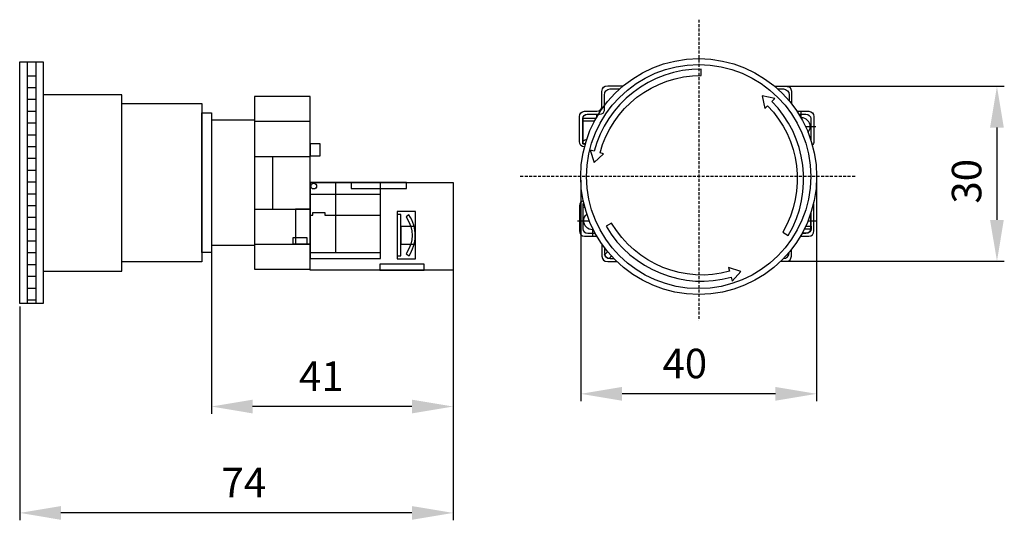
# Model space of a CAD drawing. Units: centimetres. Extents: x 79 to 246, y -30 to 55.
import ezdxf

# ---------------------------------------------------------------- set-up
doc = ezdxf.new("R2010")
doc.units = ezdxf.units.CM
doc.header["$MEASUREMENT"] = 0
doc.linetypes.add('невидимаяX2', pattern=[0.75, 0.5, -0.25])
doc.layers.add('dist', color=7, linetype='Continuous', lineweight=9)
doc.layers.add('layer 1', color=7, linetype='Continuous')
doc.dimstyles.new('ISO-25', dxfattribs={"dimtxt": 15, "dimasz": 15, "dimexe": 1.25, "dimexo": 0.625, "dimgap": 5, "dimtad": 1, "dimdec": 0, "dimtxsty": 'Standard', "dimcen": 2.5, "dimadec": 0, "dimazin": 0, "dimtfac": 1, "dimtdec": 0, "dimtmove": 0, "dimatfit": 3, "dimfxl": 0, "dimarcsym": 0})

# ---------------------------------------------------------------- blocks, each defined once
blk = doc.blocks.new('*D1')
at = {"layer": 'Defpoints', "color": 0}
for p in [(152.82, 18.75), (111.82, 18.12), (111.82, -10.82)]:
    blk.add_point(p, dxfattribs=at)
at = {"layer": 'dist', "color": 0, "lineweight": -2}
for p, q in [((111.82, 17.5), (111.82, -12.07)), ((152.82, 18.12), (152.82, -12.07)), ((145.82, -10.82), (118.82, -10.82))]:
    blk.add_line(p, q, dxfattribs=at)
at = {"layer": 'dist', "color": 0}
for points in [[(118.82, -9.66), (118.82, -11.99), (111.82, -10.82)], [(145.82, -9.66), (145.82, -11.99), (152.82, -10.82)]]:
    blk.add_solid(points, dxfattribs=at)
at = {"layer": 'dist', "color": 0, "insert": (130.47, -6.32), "char_height": 5, "attachment_point": 5}
blk.add_mtext('41', dxfattribs=at)
blk = doc.blocks.new('*D2')
at = {"layer": 'Defpoints', "color": 0}
for p in [(79.32, 6.76), (152.82, 0.71), (79.32, -28.86)]:
    blk.add_point(p, dxfattribs=at)
at = {"layer": 'dist', "color": 0, "lineweight": -2}
for p, q in [((79.32, 6.13), (79.32, -30.11)), ((152.82, 0.08), (152.82, -30.11)), ((145.82, -28.86), (86.32, -28.86))]:
    blk.add_line(p, q, dxfattribs=at)
at = {"layer": 'dist', "color": 0}
for points in [[(86.32, -27.7), (86.32, -30.03), (79.32, -28.86)], [(145.82, -27.7), (145.82, -30.03), (152.82, -28.86)]]:
    blk.add_solid(points, dxfattribs=at)
at = {"layer": 'dist', "color": 0, "insert": (117.32, -24.36), "char_height": 5, "attachment_point": 5}
blk.add_mtext('74', dxfattribs=at)
blk = doc.blocks.new('*D3')
at = {"layer": 'Defpoints', "color": 0}
for p in [(214.45, 28.79), (174.45, 28.17), (174.45, -8.67)]:
    blk.add_point(p, dxfattribs=at)
at = {"layer": 'dist', "color": 0, "lineweight": -2}
for p, q in [((174.45, 27.54), (174.45, -9.92)), ((214.45, 28.17), (214.45, -9.92)), ((207.45, -8.67), (181.45, -8.67))]:
    blk.add_line(p, q, dxfattribs=at)
at = {"layer": 'dist', "color": 0}
for points in [[(181.45, -7.5), (181.45, -9.84), (174.45, -8.67)], [(207.45, -7.5), (207.45, -9.84), (214.45, -8.67)]]:
    blk.add_solid(points, dxfattribs=at)
at = {"layer": 'dist', "color": 0, "insert": (192.1, -4.17), "char_height": 5, "attachment_point": 5}
blk.add_mtext('40', dxfattribs=at)
blk = doc.blocks.new('*D4')
at = {"layer": 'Defpoints', "color": 0}
for p in [(207.32, 43.48), (208.38, 13.82), (245.03, 13.82)]:
    blk.add_point(p, dxfattribs=at)
at = {"layer": 'dist', "color": 0, "lineweight": -2}
for p, q in [((207.94, 43.48), (246.28, 43.48)), ((245.03, 36.48), (245.03, 20.82)), ((209.01, 13.82), (246.28, 13.82))]:
    blk.add_line(p, q, dxfattribs=at)
at = {"layer": 'dist', "color": 0}
for points in [[(243.86, 36.48), (246.19, 36.48), (245.03, 43.48)], [(243.86, 20.82), (246.19, 20.82), (245.03, 13.82)]]:
    blk.add_solid(points, dxfattribs=at)
at = {"layer": 'dist', "color": 0, "insert": (240.53, 27.37), "char_height": 5, "attachment_point": 5, "rotation": 90}
blk.add_mtext('30', dxfattribs=at)

msp = doc.modelspace()

# ---------------------------------------------------------------- linework, layer by layer
at = {"linetype": 'невидимаяX2'}
for p, q in [((194.45, 54.77), (194.45, 3.76)), ((220.96, 28.17), (164.17, 28.17))]:
    msp.add_line(p, q, dxfattribs=at)
at = {"lineweight": 30}
for p, q in [((80.57, 47.61), (80.57, 6.67)), ((82.05, 47.61), (82.05, 6.67)), ((80.57, 45.27), (82.05, 45.27)), ((80.57, 43.27), (82.05, 43.27)), ((80.57, 41.27), (82.05, 41.27)), ((80.57, 39.27), (82.05, 39.27)), ((111.82, 39), (111.82, 15.29)), ((80.57, 37.27), (82.05, 37.27)), ((119.13, 37.76), (111.82, 37.76)), ((80.57, 35.27), (82.05, 35.27)), ((80.57, 33.27), (82.05, 33.27)), ((80.57, 31.27), (82.05, 31.27)), ((80.57, 29.27), (82.05, 29.27)), ((80.57, 27.27), (82.05, 27.27)), ((80.57, 25.27), (82.05, 25.27)), ((80.57, 23.27), (82.05, 23.27)), ((80.57, 21.27), (82.05, 21.27)), ((80.57, 19.27), (82.05, 19.27)), ((80.57, 17.27), (82.05, 17.27)), ((80.57, 15.27), (82.05, 15.27)), ((119.13, 16.48), (111.82, 16.48)), ((80.57, 13.27), (82.05, 13.27)), ((80.57, 11.27), (82.05, 11.27)), ((80.57, 9.27), (82.05, 9.27)), ((80.57, 7.27), (82.05, 7.27))]:
    msp.add_line(p, q, dxfattribs=at)
for points in [[(79.32, 47.61), (83.3, 47.61), (83.3, 6.67), (79.32, 6.67)], [(96.63, 40.56), (110.22, 40.56), (110.22, 13.73), (96.63, 13.73)]]:
    msp.add_lwpolyline(points, close=True, dxfattribs=at)
for radius in [20, 19]:
    msp.add_circle((194.45, 28.17), radius, dxfattribs=at)
at = {"layer": 'layer 1', "lineweight": 30}
for points, knots in [([(176.71, 32.48), (178.83, 40.5), (186.21, 46.39), (194.89, 46.41), (194.89, 46.41), (194.89, 46.41), (194.9, 45.32), (194.9, 45.32), (194.9, 45.32), (186.7, 45.32), (179.73, 39.79), (177.74, 32.22), (177.74, 32.22), (177.74, 32.22), (178.34, 32.02), (178.34, 32.02), (178.34, 32.02), (178.34, 32.02), (176.73, 30.56), (176.73, 30.56), (176.73, 30.56), (176.73, 30.56), (176.05, 32.65), (176.05, 32.65), (176.05, 32.65), (176.05, 32.65), (176.71, 32.48), (176.71, 32.48)], [0, 0, 0, 0, 0.142857, 0.142857, 0.142857, 0.142857, 0.285714, 0.285714, 0.285714, 0.285714, 0.428571, 0.428571, 0.428571, 0.428571, 0.571429, 0.571429, 0.571429, 0.571429, 0.714286, 0.714286, 0.714286, 0.714286, 0.857143, 0.857143, 0.857143, 0.857143, 1, 1, 1, 1]), ([(175.09, 33.2), (174.62, 33.2), (174.24, 33.61), (174.24, 34.1), (174.24, 34.1), (174.24, 34.1), (174.24, 38.34), (174.24, 38.34), (174.24, 38.34), (174.24, 38.83), (174.63, 39.24), (175.1, 39.24), (175.1, 39.24), (175.1, 39.24), (175.11, 39.24), (175.11, 39.24), (175.11, 39.24), (177.19, 39.24), (177.19, 39.24), (177.19, 39.24), (177.71, 39.28), (177.98, 39.55), (178.02, 40.04), (178.02, 40.04), (178.02, 40.04), (178.02, 42.62), (178.02, 42.62), (178.02, 42.62), (178.08, 43.24), (178.42, 43.55), (179.03, 43.54), (179.03, 43.54), (179.03, 43.54), (180.03, 43.54), (181.65, 43.54)], [0.7651779, 0.7651779, 0.7651779, 0.7651779, 0.8235294, 0.8235294, 0.8235294, 0.8235294, 0.8823529, 0.8823529, 0.8823529, 0.8823529, 0.9411765, 0.9411765, 0.9411765, 0.9411765, 1, 1, 1, 1.0588235, 1.0588235, 1.0588235, 1.0588235, 1.1176471, 1.1176471, 1.1176471, 1.1176471, 1.1764706, 1.1764706, 1.1764706, 1.1764706, 1.2352941, 1.2352941, 1.2352941, 1.2352941, 1.245932, 1.245932, 1.245932, 1.245932]), ([(207.32, 43.48), (208.64, 43.48), (209.43, 43.47), (209.43, 43.47), (209.43, 43.47), (209.84, 43.43), (210.12, 43.19), (210.2, 42.63), (210.2, 42.63), (210.2, 42.63), (210.2, 41.23), (210.2, 40.49)], [0.2846412, 0.2846412, 0.2846412, 0.2846412, 0.2941176, 0.2941176, 0.2941176, 0.2941176, 0.3529412, 0.3529412, 0.3529412, 0.3529412, 0.3961964, 0.3961964, 0.3961964, 0.3961964]), ([(83.31, 42.05), (83.31, 42.05), (96.63, 42.05), (96.63, 42.05), (96.63, 42.05), (96.63, 42.05), (96.63, 12.15), (96.63, 12.15), (96.63, 12.15), (96.63, 12.15), (83.31, 12.15), (83.31, 12.15), (83.31, 12.15), (83.31, 12.15), (83.31, 42.05), (83.31, 42.05)], [0, 0, 0, 0, 0.25, 0.25, 0.25, 0.25, 0.5, 0.5, 0.5, 0.5, 0.75, 0.75, 0.75, 0.75, 1, 1, 1, 1]), ([(119.13, 41.75), (119.13, 41.75), (128.56, 41.75), (128.56, 41.75), (128.56, 41.75), (128.56, 41.75), (128.56, 12.49), (128.56, 12.49), (128.56, 12.49), (128.56, 12.49), (119.13, 12.49), (119.13, 12.49), (119.13, 12.49), (119.13, 12.49), (119.13, 41.75), (119.13, 41.75)], [0, 0, 0, 0, 0.25, 0.25, 0.25, 0.25, 0.5, 0.5, 0.5, 0.5, 0.75, 0.75, 0.75, 0.75, 1, 1, 1, 1]), ([(175.24, 33.74), (174.95, 33.74), (174.79, 33.74), (174.79, 33.74), (174.79, 33.74), (174.79, 33.74), (174.79, 37.99), (174.79, 37.99), (174.79, 37.99), (174.79, 38.4), (175.17, 38.74), (175.63, 38.74), (175.63, 38.74), (175.63, 38.74), (175.63, 38.74), (175.63, 38.74), (175.63, 38.74), (177.65, 38.74), (177.65, 38.74), (177.65, 38.74), (178.16, 38.77), (178.43, 38.99), (178.46, 39.4), (178.46, 39.4), (178.46, 39.4), (178.46, 41.98), (178.46, 41.98), (178.46, 41.98), (178.46, 42.59), (178.85, 43.03), (179.45, 43.03), (179.45, 43.03), (179.45, 43.03), (180.05, 43.03), (181.07, 43.03)], [0.7957384, 0.7957384, 0.7957384, 0.7957384, 0.8, 0.8, 0.8, 0.8, 0.8666667, 0.8666667, 0.8666667, 0.8666667, 0.9333333, 0.9333333, 0.9333333, 0.9333333, 1, 1, 1, 1.0666667, 1.0666667, 1.0666667, 1.0666667, 1.1333333, 1.1333333, 1.1333333, 1.1333333, 1.2, 1.2, 1.2, 1.2, 1.2666667, 1.2666667, 1.2666667, 1.2666667, 1.2761753, 1.2761753, 1.2761753, 1.2761753]), ([(206.88, 40.9), (212.72, 35), (214.04, 25.66), (209.65, 18.17), (209.65, 18.17), (209.65, 18.17), (208.71, 18.72), (208.71, 18.72), (208.71, 18.72), (212.87, 25.78), (211.64, 34.59), (206.13, 40.15), (206.13, 40.15), (206.13, 40.15), (205.66, 39.73), (205.66, 39.73), (205.66, 39.73), (205.66, 39.73), (205.22, 41.86), (205.22, 41.86), (205.22, 41.86), (205.22, 41.86), (207.35, 41.39), (207.35, 41.39), (207.35, 41.39), (207.35, 41.39), (206.88, 40.9), (206.88, 40.9)], [0, 0, 0, 0, 0.142857, 0.142857, 0.142857, 0.142857, 0.285714, 0.285714, 0.285714, 0.285714, 0.428571, 0.428571, 0.428571, 0.428571, 0.571429, 0.571429, 0.571429, 0.571429, 0.714286, 0.714286, 0.714286, 0.714286, 0.857143, 0.857143, 0.857143, 0.857143, 1, 1, 1, 1]), ([(207.84, 43.02), (208.47, 43.02), (208.83, 43.02), (208.83, 43.02), (208.83, 43.02), (209.32, 43.02), (209.81, 42.54), (209.79, 42.04), (209.79, 42.04), (209.79, 42.04), (209.79, 41.56), (209.79, 41.01)], [0.3260086, 0.3260086, 0.3260086, 0.3260086, 0.3333333, 0.3333333, 0.3333333, 0.3333333, 0.4, 0.4, 0.4, 0.4, 0.4285764, 0.4285764, 0.4285764, 0.4285764]), ([(111.82, 15.29), (111.29, 15.29), (110.22, 15.29), (110.22, 15.29), (110.22, 15.29), (110.22, 15.29), (110.22, 39), (110.22, 39), (110.22, 39), (111.29, 39), (111.82, 39)], [0.5618682, 0.5618682, 0.5618682, 0.5618682, 0.75, 0.75, 0.75, 0.75, 1, 1, 1, 1.1881318, 1.1881318, 1.1881318, 1.1881318]), ([(176.8, 37.57), (176.17, 37.57), (174.79, 37.57), (174.79, 37.57), (174.79, 37.57), (174.79, 37.57), (174.79, 38.06), (174.79, 38.06), (174.82, 38.42), (175.15, 38.71), (175.55, 38.74), (175.55, 38.74), (175.55, 38.74), (177.1, 38.74), (177.1, 38.74), (177.1, 38.74), (177.1, 38.74), (177.1, 38.42), (177.1, 38.12)], [0.6452547, 0.6452547, 0.6452547, 0.6452547, 0.8, 0.8, 0.8, 0.8, 1, 1, 1, 1.2, 1.2, 1.2, 1.2, 1.4, 1.4, 1.4, 1.4, 1.5042675, 1.5042675, 1.5042675, 1.5042675]), ([(211.1, 39.24), (211.45, 39.24), (213.12, 39.24), (213.12, 39.24), (213.12, 39.24), (213.59, 39.24), (213.98, 38.83), (213.98, 38.34), (213.98, 38.34), (213.98, 38.34), (213.98, 34.1), (213.98, 34.1), (213.98, 34.1), (213.98, 33.86), (213.88, 33.64), (213.73, 33.47)], [0.4766026, 0.4766026, 0.4766026, 0.4766026, 0.5294118, 0.5294118, 0.5294118, 0.5294118, 0.5882353, 0.5882353, 0.5882353, 0.5882353, 0.6470588, 0.6470588, 0.6470588, 0.6470588, 0.6758142, 0.6758142, 0.6758142, 0.6758142]), ([(211.43, 38.74), (211.99, 38.74), (212.62, 38.74), (212.62, 38.74), (212.62, 38.74), (213.08, 38.74), (213.46, 38.4), (213.46, 37.99), (213.46, 37.99), (213.46, 37.99), (213.46, 35.56), (213.46, 34.38)], [0.5624535, 0.5624535, 0.5624535, 0.5624535, 0.6, 0.6, 0.6, 0.6, 0.6666667, 0.6666667, 0.6666667, 0.6666667, 0.7170765, 0.7170765, 0.7170765, 0.7170765]), ([(119.13, 37.52), (119.13, 37.52), (128.56, 37.52), (128.56, 37.52), (128.56, 37.52), (128.56, 37.52), (128.56, 16.69), (128.56, 16.69), (128.56, 16.69), (128.56, 16.69), (119.13, 16.69), (119.13, 16.69), (119.13, 16.69), (119.13, 16.69), (119.13, 37.52), (119.13, 37.52)], [0, 0, 0, 0, 0.25, 0.25, 0.25, 0.25, 0.5, 0.5, 0.5, 0.5, 0.75, 0.75, 0.75, 0.75, 1, 1, 1, 1]), ([(177.04, 38.01), (176.1, 38.01), (174.82, 38.01), (174.82, 38.01), (174.82, 38.01), (174.82, 38.01), (174.82, 33.74), (174.82, 33.74), (174.82, 33.74), (174.82, 33.74), (174.99, 33.74), (175.24, 33.74)], [0.091984, 0.091984, 0.091984, 0.091984, 0.25, 0.25, 0.25, 0.25, 0.5, 0.5, 0.5, 0.5, 0.557211, 0.557211, 0.557211, 0.557211]), ([(213, 35.64), (213.23, 35.9), (213.37, 36.25), (213.37, 36.63), (213.37, 36.63), (213.37, 37.46), (212.69, 38.14), (211.86, 38.14), (211.86, 38.14), (211.83, 38.14), (211.81, 38.14), (211.79, 38.14)], [0.1098838, 0.1098838, 0.1098838, 0.1098838, 0.2, 0.2, 0.2, 0.2, 0.4, 0.4, 0.4, 0.4, 0.4053212, 0.4053212, 0.4053212, 0.4053212]), ([(128.58, 33.72), (128.58, 33.72), (130.27, 33.72), (130.27, 33.72), (130.27, 33.72), (130.27, 33.72), (130.27, 31.66), (130.27, 31.66), (130.27, 31.66), (130.27, 31.66), (128.58, 31.66), (128.58, 31.66), (128.58, 31.66), (128.58, 31.66), (128.58, 33.72), (128.58, 33.72)], [0, 0, 0, 0, 0.25, 0.25, 0.25, 0.25, 0.5, 0.5, 0.5, 0.5, 0.75, 0.75, 0.75, 0.75, 1, 1, 1, 1]), ([(175.24, 33.74), (174.98, 33.74), (174.79, 33.74), (174.79, 33.74), (174.79, 33.74), (174.79, 33.74), (174.79, 34.23), (174.79, 34.23), (174.79, 34.23), (175.05, 34.33), (175.48, 34.49)], [0.7803157, 0.7803157, 0.7803157, 0.7803157, 0.8333333, 0.8333333, 0.8333333, 0.8333333, 1, 1, 1, 1.0279294, 1.0279294, 1.0279294, 1.0279294]), ([(119.13, 31.53), (119.13, 31.53), (128.56, 31.53), (128.56, 31.53), (128.56, 31.53), (128.56, 31.53), (128.56, 22.63), (128.56, 22.63), (128.56, 22.63), (128.56, 22.63), (119.13, 22.63), (119.13, 22.63), (119.13, 22.63), (119.13, 22.63), (119.13, 31.53), (119.13, 31.53)], [0, 0, 0, 0, 0.25, 0.25, 0.25, 0.25, 0.5, 0.5, 0.5, 0.5, 0.75, 0.75, 0.75, 0.75, 1, 1, 1, 1]), ([(122.16, 31.53), (122.16, 31.53), (128.56, 31.53), (128.56, 31.53), (128.56, 31.53), (128.56, 31.53), (128.56, 22.63), (128.56, 22.63), (128.56, 22.63), (128.56, 22.63), (122.16, 22.63), (122.16, 22.63), (122.16, 22.63), (122.16, 22.63), (122.16, 31.53), (122.16, 31.53)], [0, 0, 0, 0, 0.25, 0.25, 0.25, 0.25, 0.5, 0.5, 0.5, 0.5, 0.75, 0.75, 0.75, 0.75, 1, 1, 1, 1]), ([(128.56, 27.16), (128.56, 27.16), (129.03, 27.16), (129.03, 27.16), (129.03, 27.16), (129.03, 27.16), (131.05, 27.16), (131.05, 27.16), (131.05, 27.16), (131.05, 27.16), (140.48, 27.16), (140.48, 27.16), (140.48, 27.16), (140.48, 27.16), (140.48, 21.64), (140.48, 21.64), (140.48, 21.64), (140.48, 21.64), (131.05, 21.64), (131.05, 21.64), (131.05, 21.64), (131.05, 21.64), (131.05, 22.09), (131.05, 22.09), (131.05, 22.09), (131.05, 22.09), (129.03, 22.09), (129.03, 22.09), (129.03, 22.09), (129.03, 22.09), (129.03, 21.64), (129.03, 21.64), (129.03, 21.64), (129.03, 21.64), (128.56, 21.64), (128.56, 21.64), (128.56, 21.64), (128.56, 21.64), (128.56, 27.16), (128.56, 27.16)], [0, 0, 0, 0, 0.1, 0.1, 0.1, 0.1, 0.2, 0.2, 0.2, 0.2, 0.3, 0.3, 0.3, 0.3, 0.4, 0.4, 0.4, 0.4, 0.5, 0.5, 0.5, 0.5, 0.6, 0.6, 0.6, 0.6, 0.7, 0.7, 0.7, 0.7, 0.8, 0.8, 0.8, 0.8, 0.9, 0.9, 0.9, 0.9, 1, 1, 1, 1]), ([(128.56, 27.16), (128.56, 27.16), (132.95, 27.16), (132.95, 27.16), (132.95, 27.16), (132.95, 27.16), (132.95, 15.3), (132.95, 15.3), (132.95, 15.3), (132.95, 15.3), (128.56, 15.3), (128.56, 15.3), (128.56, 15.3), (128.56, 15.3), (128.56, 27.16), (128.56, 27.16)], [0, 0, 0, 0, 0.25, 0.25, 0.25, 0.25, 0.5, 0.5, 0.5, 0.5, 0.75, 0.75, 0.75, 0.75, 1, 1, 1, 1]), ([(128.56, 27.16), (128.56, 27.16), (140.48, 27.16), (140.48, 27.16), (140.48, 27.16), (140.48, 27.16), (140.48, 25.21), (140.48, 25.21), (140.48, 25.21), (140.48, 25.21), (128.56, 25.21), (128.56, 25.21), (128.56, 25.21), (128.56, 25.21), (128.56, 27.16), (128.56, 27.16)], [0, 0, 0, 0, 0.25, 0.25, 0.25, 0.25, 0.5, 0.5, 0.5, 0.5, 0.75, 0.75, 0.75, 0.75, 1, 1, 1, 1]), ([(128.56, 27.16), (128.56, 27.16), (140.48, 27.16), (140.48, 27.16), (140.48, 27.16), (140.48, 27.16), (140.48, 15.3), (140.48, 15.3), (140.48, 15.3), (140.48, 15.3), (128.56, 15.3), (128.56, 15.3), (128.56, 15.3), (128.56, 15.3), (128.56, 27.16), (128.56, 27.16)], [0, 0, 0, 0, 0.25, 0.25, 0.25, 0.25, 0.5, 0.5, 0.5, 0.5, 0.75, 0.75, 0.75, 0.75, 1, 1, 1, 1]), ([(128.56, 27.16), (128.56, 27.16), (140.48, 27.16), (140.48, 27.16), (140.48, 27.16), (140.48, 27.16), (140.48, 14.27), (140.48, 14.27), (140.48, 14.27), (140.48, 14.27), (128.56, 14.27), (128.56, 14.27), (128.56, 14.27), (128.56, 14.27), (128.56, 27.16), (128.56, 27.16)], [0, 0, 0, 0, 0.25, 0.25, 0.25, 0.25, 0.5, 0.5, 0.5, 0.5, 0.75, 0.75, 0.75, 0.75, 1, 1, 1, 1]), ([(128.57, 12.31), (128.57, 12.31), (152.82, 12.31), (152.82, 12.31), (152.82, 12.31), (152.82, 12.31), (152.82, 27.17), (152.82, 27.17), (152.82, 27.17), (152.82, 27.17), (128.57, 27.17), (128.57, 27.17), (128.57, 27.17), (128.57, 27.17), (128.57, 12.31), (128.57, 12.31)], [0, 0, 0, 0, 0.25, 0.25, 0.25, 0.25, 0.5, 0.5, 0.5, 0.5, 0.75, 0.75, 0.75, 0.75, 1, 1, 1, 1]), ([(129.17, 26.07), (129.44, 26.07), (129.66, 26.29), (129.66, 26.55), (129.66, 26.55), (129.66, 26.82), (129.44, 27.04), (129.17, 27.04), (129.17, 27.04), (128.9, 27.04), (128.68, 26.82), (128.68, 26.55), (128.68, 26.55), (128.68, 26.29), (128.9, 26.07), (129.17, 26.07), (129.17, 26.07), (129.17, 26.07), (129.17, 26.07), (129.17, 26.07)], [0, 0, 0, 0, 0.2, 0.2, 0.2, 0.2, 0.4, 0.4, 0.4, 0.4, 0.6, 0.6, 0.6, 0.6, 0.8, 0.8, 0.8, 0.8, 1, 1, 1, 1]), ([(135.54, 27.16), (135.54, 27.16), (144.93, 27.16), (144.93, 27.16), (144.93, 27.16), (144.93, 27.16), (144.93, 26.14), (144.93, 26.14), (144.93, 26.14), (144.93, 26.14), (135.54, 26.14), (135.54, 26.14), (135.54, 26.14), (135.54, 26.14), (135.54, 27.16), (135.54, 27.16)], [0, 0, 0, 0, 0.25, 0.25, 0.25, 0.25, 0.5, 0.5, 0.5, 0.5, 0.75, 0.75, 0.75, 0.75, 1, 1, 1, 1]), ([(174.88, 24.07), (174.51, 23.96), (174.24, 23.61), (174.24, 23.19), (174.24, 23.19), (174.24, 23.19), (174.24, 18.96), (174.24, 18.96), (174.24, 18.96), (174.24, 18.46), (174.63, 18.05), (175.1, 18.05), (175.1, 18.05), (175.1, 18.05), (175.11, 18.05), (175.11, 18.05), (175.11, 18.05), (177.19, 18.05), (177.19, 18.05), (177.19, 18.05), (177.19, 18.05), (177.19, 18.05), (177.2, 18.05)], [0.7745579, 0.7745579, 0.7745579, 0.7745579, 0.8235294, 0.8235294, 0.8235294, 0.8235294, 0.8823529, 0.8823529, 0.8823529, 0.8823529, 0.9411765, 0.9411765, 0.9411765, 0.9411765, 1, 1, 1, 1.0588235, 1.0588235, 1.0588235, 1.0588235, 1.0592194, 1.0592194, 1.0592194, 1.0592194]), ([(174.99, 23.56), (174.86, 23.56), (174.79, 23.56), (174.79, 23.56), (174.79, 23.56), (174.79, 23.56), (174.79, 19.31), (174.79, 19.31), (174.79, 19.31), (174.79, 18.89), (175.17, 18.56), (175.63, 18.56), (175.63, 18.56), (175.63, 18.56), (175.63, 18.56), (175.63, 18.56), (175.63, 18.56), (176.33, 18.56), (176.91, 18.56)], [0.7971908, 0.7971908, 0.7971908, 0.7971908, 0.8, 0.8, 0.8, 0.8, 0.8666667, 0.8666667, 0.8666667, 0.8666667, 0.9333333, 0.9333333, 0.9333333, 0.9333333, 1, 1, 1, 1.0393912, 1.0393912, 1.0393912, 1.0393912]), ([(174.99, 23.56), (174.87, 23.56), (174.79, 23.56), (174.79, 23.56), (174.79, 23.56), (174.79, 23.56), (174.79, 23.07), (174.79, 23.07), (174.79, 23.07), (174.92, 23.02), (175.15, 22.93)], [0.7997379, 0.7997379, 0.7997379, 0.7997379, 0.8333333, 0.8333333, 0.8333333, 0.8333333, 1, 1, 1, 1.0198271, 1.0198271, 1.0198271, 1.0198271]), ([(211.71, 18.05), (212.31, 18.05), (213.12, 18.05), (213.12, 18.05), (213.12, 18.05), (213.59, 18.05), (213.98, 18.46), (213.98, 18.96), (213.98, 18.96), (213.98, 18.96), (213.98, 23.19), (213.98, 23.19), (213.98, 23.19), (213.98, 23.32), (213.95, 23.44), (213.91, 23.54)], [1.4927796, 1.4927796, 1.4927796, 1.4927796, 1.5294118, 1.5294118, 1.5294118, 1.5294118, 1.5882353, 1.5882353, 1.5882353, 1.5882353, 1.6470588, 1.6470588, 1.6470588, 1.6470588, 1.6616773, 1.6616773, 1.6616773, 1.6616773]), ([(126.06, 22.63), (126.06, 22.63), (128.56, 22.63), (128.56, 22.63), (128.56, 22.63), (128.56, 22.63), (128.56, 16.74), (128.56, 16.74), (128.56, 16.74), (128.56, 16.74), (126.06, 16.74), (126.06, 16.74), (126.06, 16.74), (126.06, 16.74), (126.06, 22.63), (126.06, 22.63)], [0, 0, 0, 0, 0.25, 0.25, 0.25, 0.25, 0.5, 0.5, 0.5, 0.5, 0.75, 0.75, 0.75, 0.75, 1, 1, 1, 1]), ([(143.32, 22.24), (143.32, 22.24), (146.41, 22.24), (146.41, 22.24), (146.41, 22.24), (146.41, 22.24), (146.41, 14.2), (146.41, 14.2), (146.41, 14.2), (146.41, 14.2), (143.32, 14.2), (143.32, 14.2), (143.32, 14.2), (143.32, 14.2), (143.32, 22.24), (143.32, 22.24)], [0, 0, 0, 0, 0.25, 0.25, 0.25, 0.25, 0.5, 0.5, 0.5, 0.5, 0.75, 0.75, 0.75, 0.75, 1, 1, 1, 1]), ([(143.32, 21.72), (143.32, 21.72), (143.92, 21.72), (143.92, 21.72), (143.92, 21.72), (143.92, 21.72), (143.92, 14.75), (143.92, 14.75), (143.92, 14.75), (143.92, 14.75), (143.32, 14.75), (143.32, 14.75), (143.32, 14.75), (143.32, 14.75), (143.32, 21.72), (143.32, 21.72)], [0, 0, 0, 0, 0.25, 0.25, 0.25, 0.25, 0.5, 0.5, 0.5, 0.5, 0.75, 0.75, 0.75, 0.75, 1, 1, 1, 1]), ([(176.59, 19.16), (176.55, 19.16), (176.51, 19.16), (176.47, 19.16), (176.47, 19.16), (175.64, 19.16), (174.96, 19.84), (174.96, 20.67), (174.96, 20.67), (174.96, 21.13), (175.16, 21.54), (175.49, 21.82)], [0.3903265, 0.3903265, 0.3903265, 0.3903265, 0.4, 0.4, 0.4, 0.4, 0.6, 0.6, 0.6, 0.6, 0.7098414, 0.7098414, 0.7098414, 0.7098414]), ([(211.99, 18.56), (212.34, 18.56), (212.62, 18.56), (212.62, 18.56), (212.62, 18.56), (213.08, 18.56), (213.46, 18.89), (213.46, 19.31), (213.46, 19.31), (213.46, 19.31), (213.46, 20.75), (213.46, 21.96)], [1.5750612, 1.5750612, 1.5750612, 1.5750612, 1.6, 1.6, 1.6, 1.6, 1.6666667, 1.6666667, 1.6666667, 1.6666667, 1.7055634, 1.7055634, 1.7055634, 1.7055634]), ([(212.39, 19.32), (213, 19.32), (213.52, 19.32), (213.52, 19.32), (213.52, 19.32), (213.52, 19.32), (213.52, 20.9), (213.52, 22.14)], [0.1496881, 0.1496881, 0.1496881, 0.1496881, 0.25, 0.25, 0.25, 0.25, 0.4022568, 0.4022568, 0.4022568, 0.4022568]), ([(144.86, 21.36), (144.86, 21.36), (145.29, 21.68), (145.29, 21.68), (145.29, 21.68), (146.89, 19.46), (146.61, 16.74), (145.35, 14.74), (145.35, 14.74), (145.35, 14.74), (144.87, 15.05), (144.87, 15.05), (144.87, 15.05), (146.2, 17.37), (146.27, 19.03), (144.86, 21.36), (144.86, 21.36), (144.86, 21.36), (144.86, 21.36), (144.86, 21.36)], [0, 0, 0, 0, 0.2, 0.2, 0.2, 0.2, 0.4, 0.4, 0.4, 0.4, 0.6, 0.6, 0.6, 0.6, 0.8, 0.8, 0.8, 0.8, 1, 1, 1, 1]), ([(199.96, 11.1), (191.96, 8.87), (183.16, 12.26), (178.75, 19.74), (178.75, 19.74), (178.75, 19.74), (179.68, 20.29), (179.68, 20.29), (179.68, 20.29), (183.83, 13.22), (192.12, 10.01), (199.66, 12.11), (199.66, 12.11), (199.66, 12.11), (199.53, 12.74), (199.53, 12.74), (199.53, 12.74), (199.53, 12.74), (201.6, 12.08), (201.6, 12.08), (201.6, 12.08), (201.6, 12.08), (200.15, 10.45), (200.15, 10.45), (200.15, 10.45), (200.15, 10.45), (199.96, 11.1), (199.96, 11.1)], [0, 0, 0, 0, 0.142857, 0.142857, 0.142857, 0.142857, 0.285714, 0.285714, 0.285714, 0.285714, 0.428571, 0.428571, 0.428571, 0.428571, 0.571429, 0.571429, 0.571429, 0.571429, 0.714286, 0.714286, 0.714286, 0.714286, 0.857143, 0.857143, 0.857143, 0.857143, 1, 1, 1, 1]), ([(143.97, 19.72), (143.97, 19.72), (146.36, 19.72), (146.36, 19.72), (146.36, 19.72), (146.36, 19.72), (146.36, 16.73), (146.36, 16.73), (146.36, 16.73), (146.36, 16.73), (143.97, 16.73), (143.97, 16.73), (143.97, 16.73), (143.97, 16.73), (143.97, 19.72), (143.97, 19.72)], [0, 0, 0, 0, 0.25, 0.25, 0.25, 0.25, 0.5, 0.5, 0.5, 0.5, 0.75, 0.75, 0.75, 0.75, 1, 1, 1, 1]), ([(212.59, 19.75), (213.1, 19.75), (213.54, 19.75), (213.54, 19.75), (213.54, 19.75), (213.54, 19.75), (213.54, 19.27), (213.54, 19.27), (213.51, 18.91), (213.19, 18.62), (212.79, 18.59), (212.79, 18.59), (212.79, 18.59), (212.4, 18.59), (212.01, 18.59)], [0.7118813, 0.7118813, 0.7118813, 0.7118813, 0.8, 0.8, 0.8, 0.8, 1, 1, 1, 1.2, 1.2, 1.2, 1.2, 1.3002985, 1.3002985, 1.3002985, 1.3002985]), ([(125.61, 17.79), (125.61, 17.79), (128.06, 17.79), (128.06, 17.79), (128.06, 17.79), (128.06, 17.79), (128.06, 16.74), (128.06, 16.74), (128.06, 16.74), (128.06, 16.74), (125.61, 16.74), (125.61, 16.74), (125.61, 16.74), (125.61, 16.74), (125.61, 17.79), (125.61, 17.79)], [0, 0, 0, 0, 0.25, 0.25, 0.25, 0.25, 0.5, 0.5, 0.5, 0.5, 0.75, 0.75, 0.75, 0.75, 1, 1, 1, 1]), ([(178.02, 16.77), (178.02, 16.02), (178.02, 14.67), (178.02, 14.67), (178.02, 14.67), (178.08, 14.06), (178.42, 13.75), (179.03, 13.75), (179.03, 13.75), (179.03, 13.75), (179.6, 13.76), (180.58, 13.76)], [1.1340828, 1.1340828, 1.1340828, 1.1340828, 1.1764706, 1.1764706, 1.1764706, 1.1764706, 1.2352941, 1.2352941, 1.2352941, 1.2352941, 1.2433392, 1.2433392, 1.2433392, 1.2433392]), ([(178.46, 16.15), (178.46, 15.69), (178.46, 15.31), (178.46, 15.31), (178.46, 15.31), (178.46, 14.7), (178.85, 14.26), (179.45, 14.27), (179.45, 14.27), (179.45, 14.27), (179.67, 14.27), (180.07, 14.27)], [1.17456534, 1.17456534, 1.17456534, 1.17456534, 1.2, 1.2, 1.2, 1.2, 1.26666667, 1.26666667, 1.26666667, 1.26666667, 1.27244841, 1.27244841, 1.27244841, 1.27244841]), ([(179.7, 14.66), (179.44, 14.42), (179.28, 14.28), (179.28, 14.28), (179.28, 14.28), (178.89, 14.33), (178.61, 14.59), (178.5, 14.96), (178.5, 14.96), (178.5, 14.96), (178.5, 14.96), (178.5, 14.96), (178.5, 14.96), (178.7, 15.14), (179.02, 15.44)], [0.5654067, 0.5654067, 0.5654067, 0.5654067, 0.6, 0.6, 0.6, 0.6, 0.8, 0.8, 0.8, 0.8, 1, 1, 1, 1.0384464, 1.0384464, 1.0384464, 1.0384464]), ([(208.38, 13.82), (209.05, 13.82), (209.43, 13.82), (209.43, 13.82), (209.43, 13.82), (209.84, 13.86), (210.12, 14.11), (210.2, 14.67), (210.2, 14.67), (210.2, 14.67), (210.2, 15.24), (210.2, 15.84)], [1.28757428, 1.28757428, 1.28757428, 1.28757428, 1.29411765, 1.29411765, 1.29411765, 1.29411765, 1.35294118, 1.35294118, 1.35294118, 1.35294118, 1.38054239, 1.38054239, 1.38054239, 1.38054239]), ([(208.84, 14.28), (209.32, 14.28), (209.81, 14.76), (209.79, 15.25), (209.79, 15.25), (209.79, 15.25), (209.79, 15.28), (209.79, 15.33)], [1.3338254, 1.3338254, 1.3338254, 1.3338254, 1.4, 1.4, 1.4, 1.4, 1.40665106, 1.40665106, 1.40665106, 1.40665106]), ([(140.38, 13.3), (140.38, 13.3), (147.88, 13.3), (147.88, 13.3), (147.88, 13.3), (147.88, 13.3), (147.88, 12.3), (147.88, 12.3), (147.88, 12.3), (147.88, 12.3), (140.38, 12.3), (140.38, 12.3), (140.38, 12.3), (140.38, 12.3), (140.38, 13.3), (140.38, 13.3)], [0, 0, 0, 0, 0.25, 0.25, 0.25, 0.25, 0.5, 0.5, 0.5, 0.5, 0.75, 0.75, 0.75, 0.75, 1, 1, 1, 1])]:
    msp.add_open_spline(points, degree=3, knots=knots, dxfattribs=at)
for points in [[(211.81, 38.09), (211.81, 38.72), (211.81, 39.16), (211.81, 39.16)], [(212.57, 36.65), (213.53, 36.65), (214.33, 36.65), (214.33, 36.65)], [(173.91, 20.65), (173.91, 20.65), (174.85, 20.65), (175.92, 20.65)], [(212.98, 20.65), (213.75, 20.65), (214.33, 20.65), (214.33, 20.65)], [(176.43, 19.49), (176.43, 18.72), (176.43, 18.14), (176.43, 18.14)]]:
    msp.add_open_spline(points, degree=3, dxfattribs=at)

# ---------------------------------------------------------------- dimensions: what is measured, and where the dimension line sits
at = {"layer": 'dist'}
for base, p1, p2, angle, picture, middle in [((245.03, 13.82), (207.32, 43.48), (208.38, 13.82), 90, '*D4', (245.03, 27.37)), ((174.45, -8.67), (214.45, 28.79), (174.45, 28.17), 180, '*D3', (192.1, -8.67)), ((111.82, -10.82), (152.82, 18.75), (111.82, 18.12), 180, '*D1', (130.47, -10.82)), ((79.31885046, -28.86458834), (152.81885046, 0.70600853), (79.31885046, 6.75860062), 180, '*D2', (117.32389598, -28.86458834))]:
    dim = msp.add_linear_dim(base=base, p1=p1, p2=p2, angle=angle, dimstyle='ISO-25', override={"dimtxt": 5, "dimasz": 7, "dimgap": 2}, dxfattribs=at)
    dim.commit()
    dim.dimension.update_dxf_attribs({"geometry": picture, "text_midpoint": middle, "dimtype": 160})

doc.saveas('drawing.dxf')
